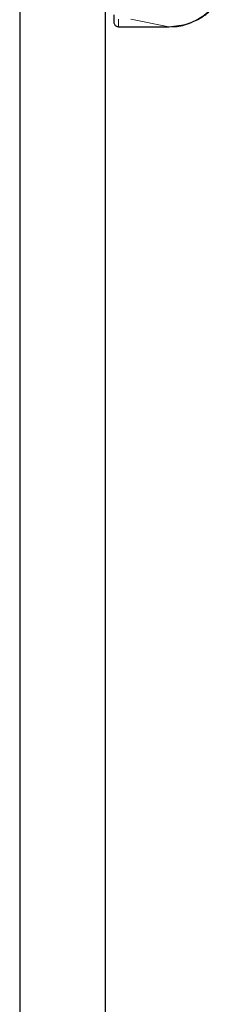
# Model space of a CAD drawing. Units: millimetres. Extents: x 1 to 203, y 1 to 249.
# Drawn here: x 89 to 90, y 119 to 120 of the extents above; entities that cross this region are included whole.
import ezdxf

# ---------------------------------------------------------------- set-up
doc = ezdxf.new("R2010")
doc.units = ezdxf.units.MM
doc.linetypes.add('SLD-Solid', pattern=[0])

msp = doc.modelspace()

# ---------------------------------------------------------------- linework, layer by layer
at = {"color": 7, "linetype": 'SLD-Solid'}
for p, q in [((89.1788, 123.8168), (89.1788, 94.9168)), ((89.3455, 94.9168), (89.3455, 123.8168)), ((89.3621, 120.4251), (89.3621, 120.4401)), ((89.3621, 120.4251), (89.3621, 120.4251)), ((89.3705, 120.4168), (89.468, 120.4168)), ((89.3705, 120.4168), (89.3705, 120.4168)), ((89.468, 120.4168), (89.4684, 120.4168))]:
    msp.add_line(p, q, dxfattribs=at)
at = {"color": 8, "linetype": 'SLD-Solid', "lineweight": 18}
for p, q in [((89.3705, 120.4318), (89.3705, 120.4168)), ((89.4684, 120.4168), (89.3947, 120.4318))]:
    msp.add_line(p, q, dxfattribs=at)
at = {"color": 7, "linetype": 'SLD-Solid'}
for points, knots in [([(89.4684, 120.4168), (89.4814, 120.4181), (89.5074, 120.4208), (89.5419, 120.4411), (89.5634, 120.4649), (89.5715, 120.4815), (89.5739, 120.4864)], [0, 0, 0, 0, 0.292751, 0.585502, 0.878267, 1, 1, 1, 1]), ([(89.4743, 120.4177), (89.4764, 120.4176), (89.4883, 120.4169), (89.5088, 120.4233), (89.5328, 120.435), (89.5515, 120.4503), (89.5653, 120.4668), (89.5737, 120.48), (89.5769, 120.4873), (89.5777, 120.4892)], [0, 0, 0, 0, 0.045449, 0.264784, 0.460403, 0.638025, 0.798356, 0.946869, 1, 1, 1, 1]), ([(89.3705, 120.4168), (89.3698, 120.4168), (89.3683, 120.4169), (89.366, 120.4179), (89.3638, 120.4198), (89.3624, 120.4223), (89.3622, 120.4242), (89.3621, 120.4251)], [0, 0, 0, 0, 0.141151, 0.355857, 0.57057, 0.785285, 1, 1, 1, 1])]:
    msp.add_open_spline(points, degree=3, knots=knots, dxfattribs=at)

doc.saveas('drawing.dxf')
